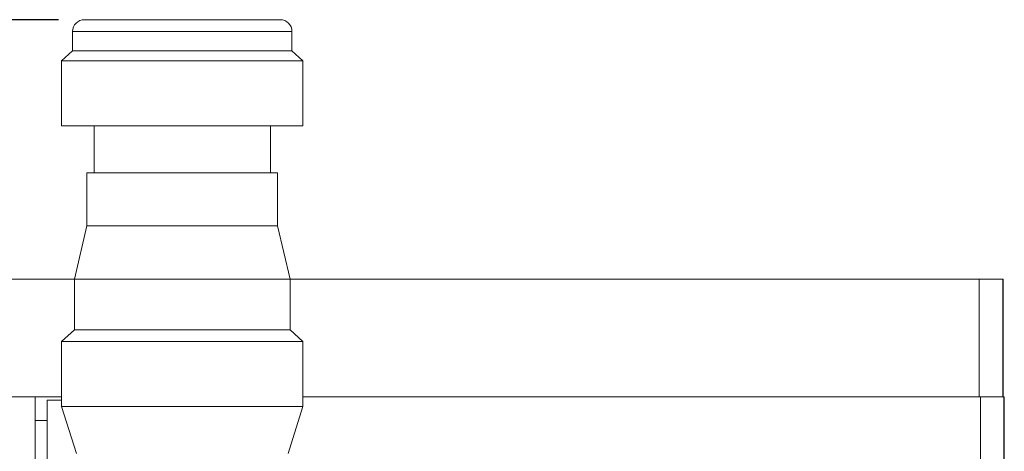
# Model space of a CAD drawing. Units: millimetres. Extents: x 5 to 289, y 4 to 204.
# Drawn here: x 78 to 116, y 64 to 81 of the extents above; entities that cross this region are included whole.
import ezdxf

# ---------------------------------------------------------------- set-up
doc = ezdxf.new("R2010")
doc.units = ezdxf.units.MM
doc.layers.add('DIM', color=7, linetype='Continuous')
doc.styles.add('SLDTEXTSTYLE1', font='TXT', dxfattribs={"width": 0.7})
doc.dimstyles.new('SLDDIMSTYLE0', dxfattribs={"dimtxt": 2.2, "dimasz": 2, "dimexe": 0, "dimexo": 0.0625, "dimgap": 0.55, "dimtad": 1, "dimlfac": 2.2, "dimrnd": 1e-09, "dimzin": 12, "dimdsep": 46, "dimtxsty": 'SLDTEXTSTYLE1', "dimsah": 1, "dimcen": 0.09, "dimadec": 0, "dimazin": 3, "dimtfac": 1, "dimtofl": 0, "dimtmove": 0, "dimatfit": 3, "dimfxl": 1, "dimfrac": 2, "dimtolj": 1, "dimtzin": 12, "dimarcsym": 0})

# ---------------------------------------------------------------- blocks, each defined once
blk = doc.blocks.new('_D_17')
at = {"layer": 'DIM'}
for p, q in [((74.147, 70.605), (69.134, 70.605)), ((70.134, 70.605), (70.134, 38.423)), ((90.189, 38.423), (69.134, 38.423))]:
    blk.add_line(p, q, dxfattribs=at)
for points in [[(70.134, 70.605), (69.884, 68.605), (70.384, 68.605)], [(70.134, 38.423), (70.384, 40.423), (69.884, 40.423)]]:
    blk.add_solid(points, dxfattribs=at)
at = {"layer": 'DIM', "insert": (67.298, 51.573), "char_height": 2.2, "attachment_point": 1, "rotation": 90, "style": 'SLDTEXTSTYLE1'}
blk.add_mtext('70.8', dxfattribs=at)
blk = doc.blocks.new('_D_18')
at = {"layer": 'DIM'}
for p, q in [((79.68, 80.605), (63.134, 80.605)), ((64.134, 80.605), (64.134, 38.423)), ((90.189, 38.423), (63.134, 38.423))]:
    blk.add_line(p, q, dxfattribs=at)
for points in [[(64.134, 80.605), (63.884, 78.605), (64.384, 78.605)], [(64.134, 38.423), (64.384, 40.423), (63.884, 40.423)]]:
    blk.add_solid(points, dxfattribs=at)
at = {"layer": 'DIM', "char_height": 2.2, "attachment_point": 1, "rotation": 90, "style": 'SLDTEXTSTYLE1'}
for s, insert in [('NOMINAL', (61.298, 52.63)), ('92.7', (57.25, 56.573))]:
    blk.add_mtext(s, dxfattribs=dict(at, insert=insert))

msp = doc.modelspace()

# ---------------------------------------------------------------- linework, layer by layer
at = {"color": 7, "linetype": 'Continuous', "lineweight": 15}
for p, q in [((88.2415, 80.6053), (80.6795, 80.6053)), ((80.225, 80.1507), (80.225, 79.4003)), ((88.6961, 79.4003), (88.6961, 80.1507)), ((80.225, 79.4003), (79.8014, 79.0144)), ((88.6961, 79.4003), (80.225, 79.4003)), ((89.1196, 79.0144), (88.6961, 79.4003)), ((79.8014, 79.0144), (79.8014, 76.5144)), ((89.1196, 79.0144), (79.8014, 79.0144)), ((89.1196, 76.5144), (89.1196, 79.0144)), ((89.1196, 76.5144), (79.8014, 76.5144)), ((81.0514, 76.5144), (81.0514, 74.6962)), ((87.8696, 74.6962), (87.8696, 76.5144)), ((80.7801, 74.6962), (80.7801, 72.6507)), ((88.141, 74.6962), (80.7801, 74.6962)), ((88.141, 72.6507), (88.141, 74.6962)), ((80.7801, 72.6507), (80.2993, 70.6053)), ((88.141, 72.6507), (80.7801, 72.6507)), ((88.6218, 70.6053), (88.141, 72.6507)), ((75.1466, 70.6053), (80.2993, 70.6053)), ((80.2993, 70.6053), (80.2993, 68.642)), ((88.6218, 70.6053), (80.2993, 70.6053)), ((88.6218, 68.642), (88.6218, 70.6053)), ((88.6218, 70.6053), (115.2375, 70.6053)), ((115.2375, 70.6053), (115.2375, 66.0598)), ((115.2375, 70.6053), (116.1471, 70.6053)), ((116.1471, 70.6053), (116.1471, 66.0598)), ((116.1471, 70.6053), (116.1593, 70.6053)), ((116.1593, 70.6053), (116.1593, 66.0598)), ((80.2993, 68.642), (79.8014, 68.1962)), ((88.6218, 68.642), (80.2993, 68.642)), ((89.1196, 68.1962), (88.6218, 68.642)), ((79.8014, 68.1962), (79.8014, 65.6962)), ((89.1196, 68.1962), (79.8014, 68.1962)), ((89.1196, 65.6962), (89.1196, 68.1962)), ((75.1466, 66.0598), (79.8014, 66.0598)), ((75.1466, 66.0598), (78.783, 66.0598)), ((78.783, 61.5144), (78.783, 66.0598)), ((79.8014, 65.938), (79.2378, 65.938)), ((79.2378, 61.5144), (79.2378, 65.938)), ((89.1196, 66.0598), (115.2375, 66.0598)), ((89.1196, 66.0598), (115.283, 66.0598)), ((115.283, 59.0598), (115.283, 66.0598)), ((115.283, 66.0598), (116.1925, 66.0598)), ((116.1925, 66.0598), (116.1925, 59.0598)), ((116.1925, 66.0598), (116.2048, 66.0598)), ((116.2048, 59.0598), (116.2048, 66.0598)), ((79.8014, 65.6962), (80.3696, 63.878)), ((89.1196, 65.6962), (79.8014, 65.6962)), ((88.5514, 63.878), (89.1196, 65.6962)), ((79.2375, 65.1507), (78.783, 65.1507)), ((78.783, 61.5144), (78.783, 65.1507)), ((79.2375, 61.5144), (79.2375, 65.1507))]:
    msp.add_line(p, q, dxfattribs=at)
at = {"color": 8, "linetype": 'Continuous', "lineweight": 15}
msp.add_line((88.6961, 80.1507), (80.225, 80.1507), dxfattribs=at)
at = {"color": 7, "linetype": 'Continuous', "lineweight": 15, "flags": 128}
msp.add_lwpolyline([(79.2378, 65.938), (79.2377, 65.872), (79.2377, 65.7936), (79.2376, 65.7042), (79.2376, 65.6053), (79.2376, 65.4986), (79.2376, 65.386), (79.2375, 65.2694), (79.2375, 65.1507)], dxfattribs=at)
at = {"color": 7, "linetype": 'Continuous', "lineweight": 15}
for centre, radius, start, end in [((80.6795, 80.1507), 0.4545, 90, 180), ((88.2415, 80.1507), 0.4545, 0, 90), ((549.847, 65.378), 471.0641, 179.91707, 180.027643)]:
    msp.add_arc(centre, radius, start, end, dxfattribs=at)

# ---------------------------------------------------------------- dimensions: what is measured, and where the dimension line sits
at = {"layer": 'DIM'}
dim = msp.add_linear_dim(base=(64.1342, 38.4235), p1=(80.6795, 80.6053), p2=(91.189, 38.4235), angle=90, text='<>\\PNOMINAL', dimstyle='SLDDIMSTYLE0', dxfattribs=at)
dim.commit()
dim.dimension.update_dxf_attribs({"geometry": '_D_18', "text_midpoint": (64.1342, 59.5144), "dimtype": 160})
dim = msp.add_linear_dim(base=(70.1342, 38.4235), p1=(75.1466, 70.6053), p2=(91.189, 38.4235), angle=90, dimstyle='SLDDIMSTYLE0', dxfattribs=at)
dim.commit()
dim.dimension.update_dxf_attribs({"geometry": '_D_17', "text_midpoint": (70.1342, 54.5144), "dimtype": 160})

doc.saveas('drawing.dxf')
